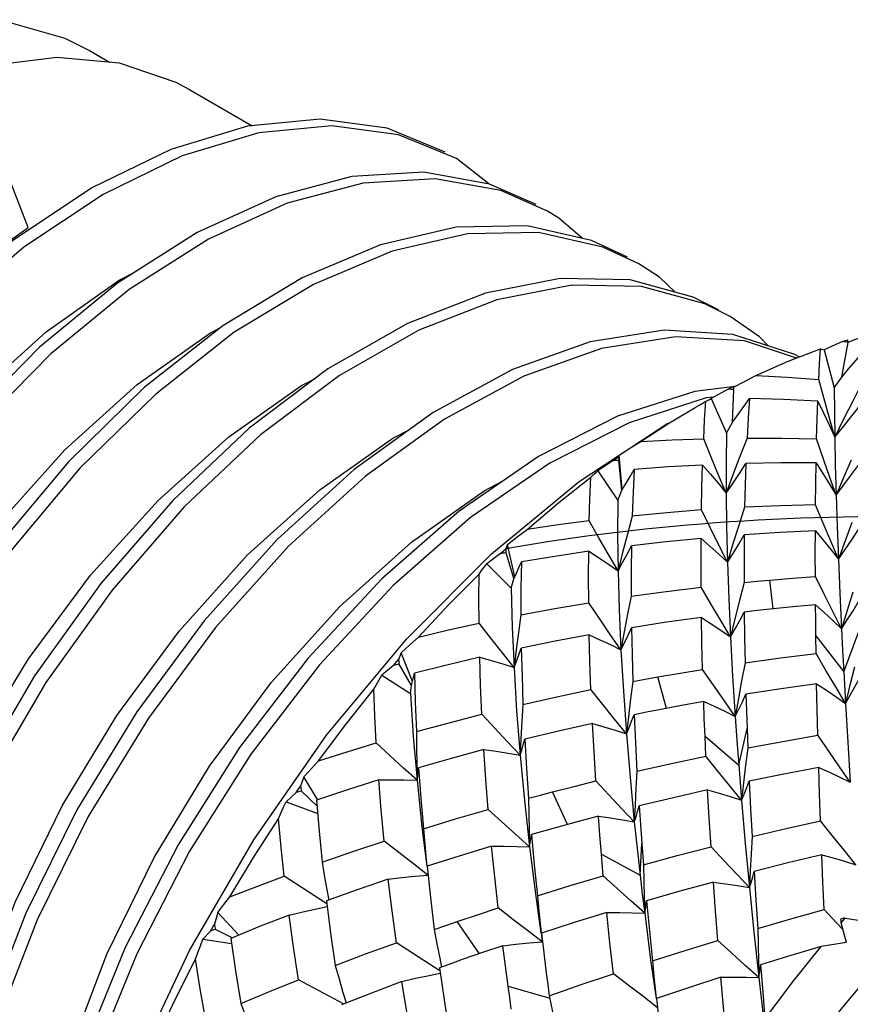
# Model space of a CAD drawing. Units: inches. Extents: x 0.7 to 21.3, y 0.5 to 16.
# Drawn here: x 16.7 to 16.8, y 15 to 15.1 of the extents above; entities that cross this region are included whole.
import ezdxf

# ---------------------------------------------------------------- set-up
doc = ezdxf.new("R2010")
doc.units = ezdxf.units.IN
doc.header["$LTSCALE"] = 1.21
doc.header["$MEASUREMENT"] = 0
doc.layers.get('0').update_dxf_attribs({"linetype": 'CONTINUOUS'})
doc.layers.add('AXIS', color=7, linetype='CONTINUOUS')
doc.layers.add('DATUM_CURVES', color=7, linetype='CONTINUOUS')

msp = doc.modelspace()

# ---------------------------------------------------------------- linework, layer by layer
at = {"color": 7, "linetype": 'CONTINUOUS'}
for p, q in [((16.68722, 15.08801), (16.68263, 15.09986)), ((16.75754, 15.09468), (16.7526, 15.09855)), ((16.71301, 15.08726), (16.70089, 15.07955)), ((16.70114, 15.07998), (16.70342, 15.08116)), ((16.71506, 15.07194), (16.71652, 15.0727)), ((16.80324, 15.06761), (16.80815, 15.0695)), ((16.81152, 15.07062), (16.80872, 15.06935)), ((16.8114, 15.06521), (16.81238, 15.07049)), ((16.81152, 15.07062), (16.81235, 15.07088)), ((16.80872, 15.06935), (16.81026, 15.06353)), ((16.79831, 15.06543), (16.80324, 15.06761)), ((16.72898, 15.0639), (16.73107, 15.06499)), ((16.81026, 15.06353), (16.8114, 15.06518)), ((16.79409, 15.06334), (16.79494, 15.06378)), ((16.80871, 15.06187), (16.8079, 15.06484)), ((16.79194, 15.06215), (16.79071, 15.062)), ((16.79409, 15.06334), (16.7915, 15.0619)), ((16.79472, 15.05832), (16.79496, 15.0633)), ((16.78488, 15.05807), (16.78904, 15.06057)), ((16.7915, 15.0619), (16.79381, 15.05665)), ((16.80952, 15.05893), (16.80871, 15.06187)), ((16.77135, 15.04926), (16.78487, 15.05816)), ((16.78072, 15.05537), (16.78488, 15.05807)), ((16.79381, 15.05665), (16.79471, 15.05829)), ((16.81033, 15.05603), (16.80952, 15.05893)), ((16.7429, 15.05587), (16.74547, 15.05721)), ((16.79695, 15.05589), (16.79587, 15.05309)), ((16.80869, 15.0525), (16.80758, 15.05577)), ((16.77652, 15.05244), (16.77736, 15.05304)), ((16.77745, 15.05326), (16.77736, 15.05304)), ((16.77792, 15.04801), (16.77745, 15.05326)), ((16.77652, 15.05244), (16.77416, 15.0509)), ((16.77787, 15.04795), (16.77738, 15.05247)), ((16.77416, 15.0509), (16.77722, 15.04636)), ((16.75682, 15.04783), (16.75965, 15.0493)), ((16.75793, 15.03819), (16.77135, 15.04926)), ((16.77722, 15.04636), (16.77787, 15.04792)), ((16.77943, 15.04398), (16.77869, 15.0412)), ((16.79659, 15.04532), (16.79569, 15.04252)), ((16.7604, 15.03962), (16.76013, 15.03899)), ((16.76152, 15.0347), (16.7604, 15.03962)), ((16.8109, 15.03739), (16.80973, 15.04013)), ((16.74497, 15.02518), (16.75793, 15.03819)), ((16.75932, 15.03824), (16.75723, 15.03668)), ((16.75932, 15.03824), (16.76013, 15.03899)), ((16.76137, 15.03442), (16.76017, 15.03835)), ((16.75723, 15.03668), (16.76098, 15.03296)), ((16.76098, 15.03296), (16.76138, 15.03439)), ((16.7965, 15.03384), (16.79578, 15.03107)), ((16.80096, 15.02981), (16.80041, 15.0342)), ((16.77928, 15.03174), (16.77873, 15.02901)), ((16.76244, 15.0289), (16.76207, 15.02622)), ((16.77873, 15.02901), (16.77821, 15.02628)), ((16.76207, 15.02622), (16.76172, 15.02354)), ((16.77821, 15.02628), (16.77771, 15.02355)), ((16.81172, 15.02018), (16.81402, 15.02634)), ((16.73279, 15.01052), (16.74497, 15.02518)), ((16.8075, 15.02298), (16.80746, 15.02571)), ((16.80746, 15.02571), (16.81172, 15.02018)), ((16.74418, 15.02309), (16.74378, 15.02206)), ((16.7459, 15.01873), (16.74418, 15.02309)), ((16.76172, 15.02354), (16.76139, 15.02087)), ((16.74302, 15.02118), (16.74378, 15.02206)), ((16.79666, 15.02156), (16.79613, 15.01883)), ((16.74302, 15.02118), (16.74123, 15.01966)), ((16.74573, 15.01813), (16.74385, 15.02135)), ((16.81172, 15.02018), (16.81199, 15.01538)), ((16.74123, 15.01966), (16.7456, 15.01686)), ((16.74574, 15.01812), (16.7459, 15.01873)), ((16.77952, 15.01872), (16.77917, 15.01605)), ((16.78464, 15.01462), (16.78335, 15.01942)), ((16.79613, 15.01883), (16.79563, 15.0161)), ((16.7456, 15.01686), (16.74574, 15.01811)), ((16.7456, 15.01686), (16.74602, 15.01033)), ((16.77917, 15.01605), (16.77885, 15.01339)), ((16.79563, 15.0161), (16.79514, 15.01338)), ((16.77885, 15.01339), (16.77855, 15.01073)), ((16.79568, 15.00595), (16.79696, 15.01156)), ((16.79696, 15.01156), (16.79707, 15.00859)), ((16.74602, 15.01033), (16.74659, 15.00363)), ((16.76244, 15.01004), (16.76232, 15.00747)), ((16.79068, 15.00731), (16.79055, 15.01037)), ((16.79055, 15.01037), (16.79568, 15.00595)), ((16.79707, 15.00859), (16.79673, 15.00592)), ((16.76232, 15.00747), (16.76298, 15.00055)), ((16.74654, 15.0061), (16.74659, 15.00363)), ((16.79673, 15.00592), (16.79641, 15.00325)), ((16.72929, 15.00418), (16.72881, 15.00276)), ((16.73142, 15.00072), (16.72929, 15.00418)), ((16.72813, 15.00178), (16.72881, 15.00276)), ((16.73134, 14.99966), (16.72891, 15.002)), ((16.76953, 14.99688), (16.76728, 15.00186)), ((16.79641, 15.00325), (16.79611, 15.00059)), ((16.72813, 15.00178), (16.72664, 15.00037)), ((16.72664, 15.00037), (16.73143, 14.99858)), ((16.76298, 15.00055), (16.76376, 14.99347)), ((16.77986, 14.99986), (16.77975, 14.99729)), ((16.76368, 14.99593), (16.76376, 14.99347)), ((16.78063, 14.98916), (16.7809, 14.994)), ((16.7809, 14.994), (16.78115, 14.99075)), ((16.74799, 14.99151), (16.7481, 14.99051)), ((16.77502, 14.98903), (16.77473, 14.99235)), ((16.77473, 14.99235), (16.78063, 14.98916)), ((16.79743, 14.98984), (16.79732, 14.98726)), ((16.73283, 14.98476), (16.72631, 14.98901)), ((16.78063, 14.98916), (16.78097, 14.98626)), ((16.79732, 14.98726), (16.79801, 14.98044)), ((16.78097, 14.98626), (16.78133, 14.98333)), ((16.78125, 14.98579), (16.78133, 14.98333)), ((16.8106, 14.98186), (16.8087, 14.98389)), ((16.71617, 14.98347), (16.71566, 14.98167)), ((16.71938, 14.97999), (16.71617, 14.98347)), ((16.8113, 14.98189), (16.81192, 14.9826)), ((16.81192, 14.9826), (16.81492, 14.98213)), ((16.71508, 14.98062), (16.71566, 14.98167)), ((16.71838, 14.97958), (16.71582, 14.98087)), ((16.75611, 14.97716), (16.75271, 14.98207)), ((16.76542, 14.98132), (16.76568, 14.97898)), ((16.8116, 14.98078), (16.8106, 14.98186)), ((16.81214, 14.97885), (16.8113, 14.98189)), ((16.71508, 14.98062), (16.71391, 14.97939)), ((16.71391, 14.97939), (16.71828, 14.97872)), ((16.79801, 14.98044), (16.79875, 14.97351)), ((16.75008, 14.97454), (16.74343, 14.97884)), ((16.79869, 14.976), (16.79875, 14.97351)), ((16.73538, 14.9695), (16.7285, 14.97319)), ((16.76048, 14.97221), (16.76685, 14.97036)), ((16.78298, 14.97131), (16.78309, 14.97034))]:
    msp.add_line(p, q, dxfattribs=at)
for points in [[(16.75086, 15.09955), (16.74203, 15.10319), (16.73182, 15.10456), (16.72072, 15.10348), (16.70901, 15.09996), (16.69695, 15.09409)], [(16.7526, 15.09855), (16.74377, 15.10219), (16.73356, 15.10355), (16.72246, 15.10247), (16.71075, 15.09896), (16.69869, 15.09309), (16.68658, 15.085), (16.67472, 15.07487), (16.66337, 15.06294), (16.65282, 15.04947), (16.64331, 15.03477), (16.63508, 15.01918), (16.62832, 15.00306), (16.6232, 14.98678), (16.61985, 14.97072), (16.61835, 14.95523), (16.61874, 14.94068), (16.62103, 14.9274), (16.62517, 14.9157), (16.63106, 14.90583), (16.63859, 14.89803)], [(16.76652, 15.09051), (16.75938, 15.09366), (16.74935, 15.09545), (16.73839, 15.0948), (16.72677, 15.09172), (16.71475, 15.08625), (16.70263, 15.07855), (16.6907, 15.06876), (16.67924, 15.05713), (16.66853, 15.0439), (16.65882, 15.0294), (16.65035, 15.01395), (16.64332, 14.99789), (16.6379, 14.98162), (16.63423, 14.96548), (16.6324, 14.94987), (16.63246, 14.93513), (16.63441, 14.9216), (16.63822, 14.9096), (16.64382, 14.89939), (16.65107, 14.89122)], [(16.76478, 15.09152), (16.75764, 15.09466), (16.74761, 15.09646), (16.73665, 15.09581), (16.72503, 15.09272), (16.71301, 15.08726)], [(16.69695, 15.09409), (16.68484, 15.086), (16.67298, 15.07588), (16.66163, 15.06394), (16.65108, 15.05047), (16.64157, 15.03577), (16.63334, 15.02019), (16.62658, 15.00407), (16.62146, 14.98779), (16.61811, 14.97172), (16.61661, 14.95624), (16.617, 14.94169), (16.61929, 14.92841), (16.62343, 14.9167), (16.62932, 14.90684), (16.63685, 14.89904), (16.64224, 14.89533)], [(16.77177, 15.08638), (16.76824, 15.08945), (16.76652, 15.09051)], [(16.61703, 14.9606), (16.6175, 14.97232), (16.61985, 14.98705), (16.62388, 15.00198), (16.62954, 15.01702), (16.63671, 15.03177), (16.64511, 15.04569), (16.65459, 15.05856), (16.66503, 15.07018), (16.67605, 15.08011), (16.68722, 15.08801)], [(16.7787, 15.08348), (16.77321, 15.08606), (16.76338, 15.08828), (16.75256, 15.08807), (16.74103, 15.0854), (16.72906, 15.08035), (16.71694, 15.07303)], [(16.78044, 15.08248), (16.77495, 15.08505), (16.76512, 15.08728), (16.7543, 15.08706), (16.74277, 15.0844), (16.7308, 15.07935), (16.71868, 15.07203), (16.7067, 15.06259), (16.69514, 15.05127), (16.68427, 15.0383), (16.67437, 15.024), (16.66566, 15.00869), (16.65837, 14.99272), (16.65265, 14.97645), (16.64866, 14.96027), (16.6465, 14.94454), (16.64623, 14.92962), (16.64785, 14.91585), (16.65134, 14.90356), (16.65663, 14.89302), (16.66359, 14.88447)], [(16.78599, 15.07814), (16.78358, 15.08043), (16.78044, 15.08248)], [(16.79262, 15.07544), (16.78875, 15.07738), (16.77911, 15.08003), (16.76845, 15.08025), (16.75703, 15.07801), (16.74512, 15.07338), (16.733, 15.06645)], [(16.70089, 15.07955), (16.68896, 15.06977), (16.6775, 15.05813), (16.66679, 15.04491), (16.65708, 15.0304), (16.64861, 15.01495), (16.64158, 14.9989), (16.63616, 14.98262), (16.63249, 14.96649), (16.63066, 14.95087), (16.63072, 14.93613), (16.63267, 14.92261), (16.63648, 14.9106), (16.64208, 14.9004), (16.64933, 14.89222), (16.65616, 14.8873)], [(16.63099, 14.95374), (16.6314, 14.96412), (16.63372, 14.97879), (16.63778, 14.99389), (16.64354, 15.00918), (16.65081, 15.02407), (16.65928, 15.03803), (16.66873, 15.05079), (16.67904, 15.06224), (16.68998, 15.07209), (16.70114, 15.07998)], [(16.79436, 15.07444), (16.79049, 15.07637), (16.78085, 15.07903), (16.77019, 15.07924), (16.75877, 15.07701), (16.74686, 15.07237), (16.73474, 15.06544), (16.72271, 15.05637), (16.71105, 15.04536), (16.70005, 15.03266), (16.68996, 15.01857), (16.68102, 15.00341), (16.67346, 14.98753), (16.66746, 14.97129), (16.66316, 14.95507), (16.66067, 14.93923), (16.66006, 14.92414), (16.66134, 14.91015), (16.66451, 14.89757), (16.66949, 14.8867), (16.67617, 14.87778)], [(16.80023, 15.06993), (16.79888, 15.07134), (16.79436, 15.07444)], [(16.71694, 15.07303), (16.70496, 15.0636), (16.6934, 15.05227), (16.68253, 15.03931), (16.67263, 15.02501), (16.66392, 15.00969), (16.65663, 14.99372), (16.65091, 14.97746), (16.64692, 14.96127), (16.64476, 14.94554), (16.64449, 14.93062), (16.64611, 14.91686), (16.6496, 14.90456), (16.65489, 14.89402), (16.66185, 14.88547), (16.67008, 14.87926)], [(16.64497, 14.94702), (16.64536, 14.95644), (16.64773, 14.97118), (16.6518, 14.98617), (16.65746, 15.00115), (16.66456, 15.01573), (16.67293, 15.02959), (16.68241, 15.04247), (16.69286, 15.0541), (16.70388, 15.06404), (16.71506, 15.07194)], [(16.80451, 15.0681), (16.79655, 15.0707), (16.78605, 15.07135), (16.77475, 15.06954), (16.7629, 15.06533), (16.7508, 15.05879), (16.73873, 15.05008), (16.72699, 15.03939), (16.71585, 15.02698), (16.70558, 15.01311), (16.69642, 14.99812), (16.68861, 14.98234), (16.68232, 14.96613), (16.67771, 14.94988), (16.67489, 14.93394), (16.67395, 14.91869), (16.6749, 14.90448), (16.67774, 14.89164), (16.6824, 14.88045)], [(16.80493, 15.06826), (16.80425, 15.06862), (16.79481, 15.0717), (16.78431, 15.07235), (16.77301, 15.07055), (16.76116, 15.06633), (16.74906, 15.05979)], [(16.81237, 15.07051), (16.81379, 15.07108), (16.81562, 15.0718)], [(16.8079, 15.06484), (16.80802, 15.06721), (16.80815, 15.0695)], [(16.80815, 15.0695), (16.80834, 15.06945), (16.80853, 15.0694), (16.80872, 15.06935)], [(16.8114, 15.06519), (16.81251, 15.06648), (16.81362, 15.06779), (16.81472, 15.06912)], [(16.733, 15.06645), (16.72097, 15.05737), (16.70931, 15.04636), (16.69831, 15.03367), (16.68822, 15.01958), (16.67928, 15.00442), (16.67172, 14.98854), (16.66572, 14.9723), (16.66142, 14.95607), (16.65893, 14.94023)], [(16.79498, 15.0637), (16.79656, 15.06453), (16.79831, 15.06543)], [(16.79831, 15.06543), (16.8031, 15.06518), (16.8079, 15.06484)], [(16.65893, 14.94025), (16.65928, 14.94842), (16.66163, 14.96303), (16.66572, 14.97813), (16.6715, 14.99339), (16.67879, 15.00825), (16.68727, 15.02217), (16.69675, 15.03494), (16.70706, 15.04635), (16.71788, 15.05606), (16.72898, 15.0639)], [(16.79509, 15.06376), (16.78897, 15.06301), (16.7772, 15.05921), (16.76512, 15.05307)], [(16.81026, 15.06353), (16.81028, 15.05991), (16.81033, 15.05603)], [(16.81448, 15.06426), (16.81308, 15.06153), (16.8117, 15.05878), (16.81033, 15.05603)], [(16.79071, 15.062), (16.77894, 15.05821), (16.76686, 15.05207), (16.75477, 15.04373), (16.74295, 15.03338), (16.73168, 15.02124), (16.72124, 15.00761), (16.71187, 14.99279), (16.7038, 14.97713), (16.69723, 14.96097), (16.69231, 14.9447), (16.68917, 14.92868), (16.68789, 14.91328), (16.68851, 14.89887), (16.6886, 14.89843)], [(16.78904, 15.06057), (16.78985, 15.06103), (16.79065, 15.06149)], [(16.79034, 15.05578), (16.79048, 15.05866), (16.79065, 15.06149)], [(16.79065, 15.06149), (16.79094, 15.06163), (16.79122, 15.06177), (16.7915, 15.0619)], [(16.79471, 15.0583), (16.79558, 15.0595), (16.79645, 15.0607), (16.79731, 15.06193)], [(16.79731, 15.06193), (16.79712, 15.05896), (16.79695, 15.05589)], [(16.80776, 15.06152), (16.80253, 15.06177), (16.79731, 15.06193)], [(16.80758, 15.05577), (16.80766, 15.0587), (16.80776, 15.06152)], [(16.80776, 15.06152), (16.80864, 15.05972), (16.8095, 15.05789), (16.81033, 15.05603)], [(16.81033, 15.05603), (16.81167, 15.05767), (16.81301, 15.05935), (16.81435, 15.06107)], [(16.74906, 15.05979), (16.73699, 15.05108), (16.72525, 15.0404), (16.71411, 15.02798), (16.70384, 15.01411), (16.69468, 14.99912), (16.68687, 14.98334), (16.68058, 14.96714), (16.67597, 14.95088), (16.67315, 14.93495), (16.67221, 14.9197), (16.67316, 14.90549), (16.676, 14.89264), (16.68066, 14.88145), (16.68705, 14.87217)], [(16.79381, 15.05665), (16.79375, 15.05218), (16.79375, 15.04747)], [(16.81033, 15.05603), (16.81042, 15.05173), (16.81055, 15.04718)], [(16.67265, 14.92678), (16.67317, 14.94012), (16.67551, 14.95483), (16.67957, 14.96987), (16.68528, 14.98502), (16.69244, 14.99973), (16.70079, 15.01355), (16.71027, 15.02642), (16.72071, 15.03804), (16.73173, 15.04797), (16.7429, 15.05587)], [(16.77745, 15.05326), (16.77909, 15.05432), (16.78072, 15.05537)], [(16.78072, 15.05537), (16.78552, 15.05561), (16.79034, 15.05578)], [(16.79375, 15.04748), (16.79261, 15.0502), (16.79147, 15.05297), (16.79034, 15.05578)], [(16.79695, 15.05589), (16.80226, 15.05587), (16.80758, 15.05577)], [(16.76512, 15.05307), (16.75303, 15.04473), (16.74121, 15.03438), (16.72994, 15.02225), (16.7195, 15.00862), (16.71013, 14.9938), (16.70206, 14.97813), (16.69549, 14.96197), (16.69057, 14.9457), (16.68743, 14.92968), (16.68615, 14.91429), (16.68677, 14.89987)], [(16.79587, 15.05309), (16.7948, 15.05028), (16.79375, 15.04748)], [(16.79018, 15.05176), (16.78494, 15.05148), (16.77973, 15.0511)], [(16.79, 15.04491), (16.79007, 15.04838), (16.79018, 15.05176)], [(16.79018, 15.05176), (16.79139, 15.05036), (16.79258, 15.04893), (16.79375, 15.04748)], [(16.79375, 15.04748), (16.79477, 15.04894), (16.79578, 15.05045), (16.79679, 15.052)], [(16.79679, 15.052), (16.79668, 15.04871), (16.79659, 15.04532)], [(16.8075, 15.05209), (16.80213, 15.05209), (16.79679, 15.052)], [(16.80741, 15.04571), (16.80744, 15.04895), (16.8075, 15.05209)], [(16.8075, 15.05209), (16.80853, 15.05048), (16.80955, 15.04884), (16.81055, 15.04718)], [(16.81055, 15.04718), (16.80955, 15.05), (16.80869, 15.0525)], [(16.81285, 15.05252), (16.81174, 15.04997), (16.81055, 15.04718)], [(16.81055, 15.04718), (16.81173, 15.04873), (16.81292, 15.05033), (16.81411, 15.05197)], [(16.77311, 15.04991), (16.77346, 15.05025), (16.77381, 15.05058), (16.77416, 15.0509)], [(16.77787, 15.04793), (16.7785, 15.04898), (16.77911, 15.05003), (16.77973, 15.0511)], [(16.77973, 15.0511), (16.77956, 15.04758), (16.77943, 15.04398)], [(16.76338, 15.04192), (16.76823, 15.04605), (16.77311, 15.04991)], [(16.77288, 15.04324), (16.77297, 15.0466), (16.77311, 15.04991)], [(16.68659, 14.91955), (16.6871, 14.93221), (16.68946, 14.94694), (16.69351, 14.96191), (16.69923, 14.97707), (16.70646, 14.99187), (16.71489, 15.00578), (16.72438, 15.01861), (16.73479, 15.03016), (16.74573, 15.04), (16.75682, 15.04783)], [(16.79375, 15.04747), (16.79382, 15.04231), (16.79395, 15.03692)], [(16.81055, 15.04718), (16.81071, 15.0424), (16.8109, 15.03739)], [(16.77722, 15.04636), (16.7772, 15.04111), (16.77727, 15.03563)], [(16.80741, 15.04571), (16.80199, 15.04556), (16.79659, 15.04532)], [(16.80973, 15.04013), (16.80857, 15.0429), (16.80741, 15.04571)], [(16.79, 15.04491), (16.7847, 15.04448), (16.77943, 15.04398)], [(16.79395, 15.03692), (16.79264, 15.03954), (16.79132, 15.04221), (16.79, 15.04491)], [(16.77288, 15.04324), (16.76811, 15.04261), (16.76338, 15.04192)], [(16.77727, 15.03563), (16.77581, 15.03813), (16.77434, 15.04067), (16.77288, 15.04324)], [(16.79569, 15.04252), (16.79481, 15.03972), (16.79395, 15.03692)], [(16.81296, 15.043), (16.81192, 15.04019), (16.8109, 15.03739)], [(16.7604, 15.03962), (16.76189, 15.04078), (16.76338, 15.04192)], [(16.77869, 15.0412), (16.77797, 15.03841), (16.77727, 15.03563)], [(16.79395, 15.03692), (16.79482, 15.03827), (16.79568, 15.03967), (16.79653, 15.0411)], [(16.79653, 15.0411), (16.7965, 15.03751), (16.7965, 15.03384)], [(16.80738, 15.0417), (16.80194, 15.04144), (16.79653, 15.0411)], [(16.80738, 15.03475), (16.80737, 15.03827), (16.80738, 15.0417)], [(16.80738, 15.0417), (16.80857, 15.04029), (16.80974, 15.03885), (16.8109, 15.03739)], [(16.8109, 15.03739), (16.81193, 15.03885), (16.81296, 15.04036), (16.81399, 15.0419)], [(16.77727, 15.03563), (16.77796, 15.03687), (16.77865, 15.03814), (16.77933, 15.03945)], [(16.77933, 15.03945), (16.77928, 15.03563), (16.77928, 15.03174)], [(16.78995, 15.04057), (16.78462, 15.04005), (16.77933, 15.03945)], [(16.78995, 15.03314), (16.78993, 15.03691), (16.78995, 15.04057)], [(16.78995, 15.04057), (16.7913, 15.03938), (16.79264, 15.03816), (16.79395, 15.03692)], [(16.7728, 15.03859), (16.76764, 15.03782), (16.76251, 15.03698)], [(16.7728, 15.03074), (16.77278, 15.03471), (16.7728, 15.03859)], [(16.7728, 15.03859), (16.7743, 15.03764), (16.7758, 15.03665), (16.77727, 15.03563)], [(16.75605, 15.03511), (16.75644, 15.03564), (16.75683, 15.03616), (16.75723, 15.03668)], [(16.76138, 15.0344), (16.76177, 15.03525), (16.76214, 15.03611), (16.76251, 15.03698)], [(16.76251, 15.03698), (16.76245, 15.03298), (16.76244, 15.0289)], [(16.79395, 15.03692), (16.79415, 15.03133), (16.79442, 15.02552)], [(16.8109, 15.03739), (16.81112, 15.03218), (16.81138, 15.02676)], [(16.74682, 15.02551), (16.75139, 15.03042), (16.75605, 15.03511)], [(16.75605, 15.0276), (16.75603, 15.03139), (16.75605, 15.03511)], [(16.77727, 15.03563), (16.77744, 15.02969), (16.77771, 15.02355)], [(16.7965, 15.03384), (16.79845, 15.03403), (16.80041, 15.0342)], [(16.80041, 15.0342), (16.8039, 15.03449), (16.80738, 15.03475)], [(16.81138, 15.02676), (16.81005, 15.02939), (16.80871, 15.03205), (16.80738, 15.03475)], [(16.76098, 15.03296), (16.76113, 15.02701), (16.76139, 15.02087)], [(16.77928, 15.03174), (16.7846, 15.03248), (16.78995, 15.03314)], [(16.79442, 15.02552), (16.79293, 15.02803), (16.79144, 15.03057), (16.78995, 15.03314)], [(16.81309, 15.03236), (16.81222, 15.02956), (16.81138, 15.02676)], [(16.76244, 15.0289), (16.7676, 15.02986), (16.7728, 15.03074)], [(16.77771, 15.02355), (16.77608, 15.02591), (16.77444, 15.02832), (16.7728, 15.03074)], [(16.79578, 15.03107), (16.79509, 15.02829), (16.79442, 15.02552)], [(16.80741, 15.03042), (16.80396, 15.0301), (16.80046, 15.02975)], [(16.80746, 15.02571), (16.80743, 15.02808), (16.80741, 15.03042)], [(16.80741, 15.03042), (16.80875, 15.02923), (16.81007, 15.02801), (16.81138, 15.02676)], [(16.81138, 15.02676), (16.81225, 15.02811), (16.81313, 15.02951), (16.81399, 15.03094)], [(16.79442, 15.02552), (16.79513, 15.02675), (16.79584, 15.02802), (16.79653, 15.02932)], [(16.80046, 15.02975), (16.79849, 15.02954), (16.79653, 15.02932)], [(16.79653, 15.02932), (16.79658, 15.02548), (16.79666, 15.02156)], [(16.74682, 15.02551), (16.75141, 15.02658), (16.75605, 15.0276)], [(16.76139, 15.02087), (16.75962, 15.02308), (16.75784, 15.02533), (16.75605, 15.0276)], [(16.79, 15.02851), (16.78465, 15.02776), (16.77932, 15.02693)], [(16.79018, 15.02057), (16.79008, 15.0246), (16.79, 15.02851)], [(16.79, 15.02851), (16.79149, 15.02754), (16.79296, 15.02654), (16.79442, 15.02552)], [(16.77771, 15.02355), (16.77826, 15.02464), (16.7788, 15.02577), (16.77932, 15.02693)], [(16.77932, 15.02693), (16.7794, 15.02286), (16.77952, 15.01872)], [(16.81138, 15.02676), (16.81154, 15.0235), (16.81172, 15.02018)], [(16.74418, 15.02309), (16.7455, 15.0243), (16.74682, 15.02551)], [(16.77287, 15.02583), (16.76767, 15.02485), (16.7625, 15.02381)], [(16.77313, 15.01747), (16.77298, 15.0217), (16.77287, 15.02583)], [(16.77287, 15.02583), (16.7745, 15.0251), (16.77611, 15.02434), (16.77771, 15.02355)], [(16.79442, 15.02552), (16.79475, 15.01954), (16.79514, 15.01338)], [(16.76139, 15.02087), (16.76177, 15.02182), (16.76215, 15.0228), (16.7625, 15.02381)], [(16.7625, 15.02381), (16.76261, 15.01956), (16.76276, 15.01522)], [(16.77771, 15.02355), (16.77808, 15.01723), (16.77855, 15.01073)], [(16.79666, 15.02156), (16.80208, 15.02231), (16.8075, 15.02298)], [(16.81199, 15.01538), (16.8105, 15.01788), (16.809, 15.02042), (16.8075, 15.02298)], [(16.75615, 15.02241), (16.75115, 15.02123), (16.74619, 15.01998)], [(16.75649, 15.01371), (16.75629, 15.0181), (16.75615, 15.02241)], [(16.75615, 15.02241), (16.75791, 15.02193), (16.75966, 15.02141), (16.76139, 15.02087)], [(16.7459, 15.01873), (16.74605, 15.01935), (16.74619, 15.01998)], [(16.74619, 15.01998), (16.74632, 15.01557), (16.74651, 15.01109)], [(16.76139, 15.02087), (16.76179, 15.01426), (16.76232, 15.00747)], [(16.78335, 15.01942), (16.78676, 15.02001), (16.79018, 15.02057)], [(16.79514, 15.01338), (16.7935, 15.01574), (16.79184, 15.01814), (16.79018, 15.02057)], [(16.81334, 15.02093), (16.81265, 15.01815), (16.81199, 15.01538)], [(16.73999, 15.01755), (16.7404, 15.01826), (16.74081, 15.01897), (16.74123, 15.01966)], [(16.77952, 15.01872), (16.78143, 15.01907), (16.78335, 15.01942)], [(16.80758, 15.01836), (16.80218, 15.01759), (16.79679, 15.01676)], [(16.80776, 15.01051), (16.80767, 15.01446), (16.80758, 15.01836)], [(16.80758, 15.01836), (16.80907, 15.01739), (16.81054, 15.0164), (16.81199, 15.01538)], [(16.81199, 15.01538), (16.8127, 15.01661), (16.81341, 15.01788), (16.81411, 15.01919)], [(16.73155, 15.00661), (16.7357, 15.01217), (16.73999, 15.01755)], [(16.74037, 15.00934), (16.74015, 15.01348), (16.73999, 15.01755)], [(16.76276, 15.01522), (16.76793, 15.01637), (16.77313, 15.01747)], [(16.77855, 15.01073), (16.77675, 15.01295), (16.77495, 15.0152), (16.77313, 15.01747)], [(16.79034, 15.01567), (16.78694, 15.01505), (16.78354, 15.01441)], [(16.79055, 15.01037), (16.79043, 15.01304), (16.79034, 15.01567)], [(16.79034, 15.01567), (16.79195, 15.01493), (16.79355, 15.01417), (16.79514, 15.01338)], [(16.79514, 15.01338), (16.7957, 15.01447), (16.79625, 15.0156), (16.79679, 15.01676)], [(16.79679, 15.01676), (16.79687, 15.01417), (16.79696, 15.01156)], [(16.81199, 15.01538), (16.81234, 15.00944), (16.81271, 15.00334)], [(16.76276, 15.01522), (16.76259, 15.01263), (16.76244, 15.01004)], [(16.78012, 14.79478), (16.77347, 14.80495), (16.76862, 14.81712), (16.76567, 14.83103), (16.76468, 14.8464), (16.76567, 14.86291), (16.76862, 14.88023), (16.77347, 14.898), (16.78012, 14.91585), (16.78843, 14.93343), (16.79824, 14.95036), (16.80934, 14.96632), (16.82152, 14.98098), (16.83449, 14.99399), (16.84791, 15.00506), (16.86142, 15.01396)], [(16.78354, 15.01441), (16.78163, 15.01403), (16.77971, 15.01365)], [(16.74651, 15.01109), (16.75147, 15.01243), (16.75649, 15.01371)], [(16.76232, 15.00747), (16.76039, 15.00952), (16.75844, 15.01161), (16.75649, 15.01371)], [(16.77855, 15.01073), (16.77895, 15.01167), (16.77934, 15.01265), (16.77971, 15.01365)], [(16.77971, 15.01365), (16.77991, 15.00937), (16.78015, 15.00502)], [(16.79514, 15.01338), (16.7954, 15.00969), (16.79568, 15.00595)], [(16.74651, 15.01109), (16.74651, 15.0086), (16.74654, 15.0061)], [(16.77336, 15.01231), (16.76817, 15.01113), (16.76302, 15.0099)], [(16.77388, 15.00353), (16.7736, 15.00798), (16.77336, 15.01231)], [(16.77336, 15.01231), (16.7751, 15.01181), (16.77683, 15.01129), (16.77855, 15.01073)], [(16.69207, 14.92443), (16.69692, 14.9422), (16.70357, 14.96005), (16.71188, 14.97763), (16.72168, 14.99456), (16.73279, 15.01052)], [(16.73155, 15.00661), (16.73593, 15.008), (16.74037, 15.00934)], [(16.74659, 15.00363), (16.74453, 15.00551), (16.74246, 15.00741), (16.74037, 15.00934)], [(16.76232, 15.00747), (16.76257, 15.00825), (16.7628, 15.00906), (16.76302, 15.0099)], [(16.76302, 15.0099), (16.76328, 15.00542), (16.7636, 15.00089)], [(16.77855, 15.01073), (16.7791, 15.00409), (16.77975, 14.99729)], [(16.79707, 15.00859), (16.80241, 15.00958), (16.80776, 15.01051)], [(16.81271, 15.00334), (16.81107, 15.0057), (16.80942, 15.00809), (16.80776, 15.01051)], [(16.75679, 15.00831), (16.75178, 15.00695), (16.74683, 15.00554)], [(16.75747, 14.99919), (16.7571, 15.00378), (16.75679, 15.00831)], [(16.75679, 15.00831), (16.75865, 15.00806), (16.76049, 15.00778), (16.76232, 15.00747)], [(16.72929, 15.00418), (16.73041, 15.0054), (16.73155, 15.00661)], [(16.78015, 15.00502), (16.78541, 15.0062), (16.79068, 15.00731)], [(16.79611, 15.00059), (16.79431, 15.0028), (16.7925, 15.00505), (16.79068, 15.00731)], [(16.74659, 15.00363), (16.74669, 15.00424), (16.74677, 15.00488), (16.74683, 15.00554)], [(16.74683, 15.00554), (16.74716, 15.00092), (16.74755, 14.99624)], [(16.78015, 15.00502), (16.78, 15.00243), (16.77986, 14.99986)], [(16.79568, 15.00595), (16.79589, 15.00329), (16.79611, 15.00059)], [(16.8079, 15.00561), (16.80259, 15.00459), (16.79729, 15.00352)], [(16.80817, 14.99744), (16.80803, 15.00155), (16.8079, 15.00561)], [(16.8079, 15.00561), (16.80952, 15.00488), (16.81112, 15.00412), (16.81271, 15.00334)], [(16.74075, 15.00371), (16.73597, 15.00219), (16.73126, 15.00062)], [(16.74157, 14.99433), (16.74113, 14.99905), (16.74075, 15.00371)], [(16.74075, 15.00371), (16.7427, 15.00371), (16.74465, 15.00368), (16.74659, 15.00363)], [(16.74659, 15.00363), (16.74734, 14.99647), (16.74808, 14.99051)], [(16.76728, 15.00186), (16.77058, 15.00271), (16.77388, 15.00353)], [(16.77975, 14.99729), (16.77781, 14.99934), (16.77585, 15.00142), (16.77388, 15.00353)], [(16.79611, 15.00059), (16.79652, 15.00153), (16.79691, 15.00251), (16.79729, 15.00352)], [(16.79729, 15.00352), (16.7975, 14.9993), (16.79773, 14.99503)], [(16.7636, 15.00089), (16.76544, 15.00138), (16.76728, 15.00186)], [(16.79094, 15.00216), (16.78575, 15.00097), (16.78048, 14.99971)], [(16.79146, 14.99348), (16.79119, 14.99784), (16.79094, 15.00216)], [(16.79094, 15.00216), (16.79268, 15.00166), (16.7944, 15.00114), (16.79611, 15.00059)], [(16.72542, 14.99776), (16.72582, 14.99863), (16.72623, 14.99951), (16.72664, 15.00037)], [(16.73126, 15.00062), (16.73165, 14.99588), (16.73211, 14.99111)], [(16.7636, 15.00089), (16.76363, 14.99841), (16.76368, 14.99593)], [(16.79611, 15.00059), (16.79669, 14.99399), (16.79732, 14.98726)], [(16.74755, 14.99624), (16.75248, 14.99774), (16.75747, 14.99919)], [(16.76376, 14.99347), (16.76168, 14.99535), (16.75958, 14.99726), (16.75747, 14.99919)], [(16.77975, 14.99729), (16.78002, 14.99807), (16.78026, 14.99888), (16.78048, 14.99971)], [(16.78048, 14.99971), (16.78068, 14.99687), (16.7809, 14.994)], [(16.71802, 14.98582), (16.72164, 14.99185), (16.72542, 14.99776)], [(16.72631, 14.98901), (16.72584, 14.99339), (16.72542, 14.99776)], [(16.77426, 14.99814), (16.77101, 14.99728), (16.76773, 14.99639)], [(16.77473, 14.99235), (16.77448, 14.99527), (16.77426, 14.99814)], [(16.77426, 14.99814), (16.7761, 14.99788), (16.77793, 14.9976), (16.77975, 14.99729)], [(16.79773, 14.99503), (16.80294, 14.99626), (16.80817, 14.99744)], [(16.81355, 14.99075), (16.81177, 14.99295), (16.80997, 14.99519), (16.80817, 14.99744)], [(16.74755, 14.99624), (16.74776, 14.99387), (16.74799, 14.99151)], [(16.76773, 14.99639), (16.76588, 14.99588), (16.76405, 14.99536)], [(16.77975, 14.99729), (16.78018, 14.99325), (16.78063, 14.98916)], [(16.73211, 14.99111), (16.73681, 14.99274), (16.74157, 14.99433)], [(16.74824, 14.98917), (16.74604, 14.99087), (16.74381, 14.9926), (16.74157, 14.99433)], [(16.76376, 14.99347), (16.76388, 14.99408), (16.76397, 14.99471), (16.76405, 14.99536)], [(16.76405, 14.99536), (16.76447, 14.99072), (16.76495, 14.98602)], [(16.79773, 14.99503), (16.79757, 14.99243), (16.79743, 14.98984)], [(16.75797, 14.99359), (16.75301, 14.99207), (16.74811, 14.99051)], [(16.75897, 14.98414), (16.75844, 14.98889), (16.75797, 14.99359)], [(16.75797, 14.99359), (16.75991, 14.99358), (16.76184, 14.99354), (16.76376, 14.99347)], [(16.76376, 14.99347), (16.76466, 14.98629), (16.7655, 14.98031)], [(16.78115, 14.99075), (16.7863, 14.99214), (16.79146, 14.99348)], [(16.79732, 14.98726), (16.79538, 14.98931), (16.79342, 14.99138), (16.79146, 14.99348)], [(16.80836, 14.99227), (16.80318, 14.99102), (16.79804, 14.98972)], [(16.8087, 14.98389), (16.80852, 14.9881), (16.80836, 14.99227)], [(16.80836, 14.99227), (16.8101, 14.99179), (16.81184, 14.99129), (16.81355, 14.99075)], [(16.73211, 14.99111), (16.73249, 14.98887), (16.73289, 14.98665), (16.73315, 14.98534)], [(16.74811, 14.99051), (16.74863, 14.98572), (16.74922, 14.98088)], [(16.78115, 14.99075), (16.78119, 14.98827), (16.78125, 14.98579)], [(16.71802, 14.98582), (16.72214, 14.98743), (16.72631, 14.98901)], [(16.7422, 14.98855), (16.73745, 14.9869), (16.73278, 14.98521)], [(16.7422, 14.98855), (16.74422, 14.98878), (16.74624, 14.98899), (16.74824, 14.98917)], [(16.74343, 14.97884), (16.74278, 14.98372), (16.7422, 14.98855)], [(16.76495, 14.98602), (16.76997, 14.98755), (16.77502, 14.98903)], [(16.78133, 14.98333), (16.77924, 14.98521), (16.77714, 14.98711), (16.77502, 14.98903)], [(16.79732, 14.98726), (16.79758, 14.98805), (16.79782, 14.98888), (16.79804, 14.98972)], [(16.79804, 14.98972), (16.79832, 14.98539), (16.79862, 14.98101)], [(16.79182, 14.98809), (16.78671, 14.98669), (16.78163, 14.98524)], [(16.79249, 14.97918), (16.79214, 14.98365), (16.79182, 14.98809)], [(16.79182, 14.98809), (16.79366, 14.98784), (16.7955, 14.98757), (16.79732, 14.98726)], [(16.71617, 14.98347), (16.71709, 14.98465), (16.71802, 14.98582)], [(16.76495, 14.98602), (16.76517, 14.98367), (16.76542, 14.98132)], [(16.72706, 14.98305), (16.72915, 14.98354), (16.73124, 14.98401), (16.73289, 14.98435)], [(16.73278, 14.98521), (16.7334, 14.98031), (16.7341, 14.97538)], [(16.75271, 14.98207), (16.75583, 14.98311), (16.75897, 14.98414)], [(16.76568, 14.97898), (16.76347, 14.98068), (16.76123, 14.9824), (16.75897, 14.98414)], [(16.78133, 14.98333), (16.78145, 14.98394), (16.78155, 14.98458), (16.78163, 14.98524)], [(16.78163, 14.98524), (16.78205, 14.98066), (16.78251, 14.97605)], [(16.79862, 14.98101), (16.80364, 14.98246), (16.8087, 14.98389)], [(16.72706, 14.98305), (16.72257, 14.98129), (16.71817, 14.97949)], [(16.7285, 14.97319), (16.72774, 14.97814), (16.72706, 14.98305)], [(16.77555, 14.98344), (16.77059, 14.98191), (16.76558, 14.98032)], [(16.77655, 14.97409), (16.77603, 14.97878), (16.77555, 14.98344)], [(16.77555, 14.98344), (16.77748, 14.98343), (16.77941, 14.98339), (16.78133, 14.98333)], [(16.78133, 14.98333), (16.78224, 14.9762), (16.78306, 14.97033)], [(16.74922, 14.98088), (16.75096, 14.98148), (16.75271, 14.98207)], [(16.74922, 14.98088), (16.74963, 14.97866), (16.75006, 14.97646), (16.75033, 14.97513)], [(16.79862, 14.98101), (16.79864, 14.9785), (16.79869, 14.976)], [(16.71278, 14.97633), (16.71315, 14.97735), (16.71353, 14.97838), (16.71391, 14.97939)], [(16.71817, 14.97949), (16.71888, 14.97455), (16.71968, 14.96956)], [(16.76558, 14.98032), (16.76594, 14.97728), (16.76632, 14.97421)], [(16.7341, 14.97538), (16.73873, 14.97713), (16.74343, 14.97884)], [(16.75967, 14.97837), (16.75659, 14.97732), (16.75348, 14.97625)], [(16.75967, 14.97837), (16.76168, 14.9786), (16.76369, 14.97881), (16.76568, 14.97898)], [(16.76048, 14.97221), (16.76007, 14.9753), (16.75967, 14.97837)], [(16.78251, 14.97605), (16.78749, 14.97763), (16.79249, 14.97918)], [(16.79876, 14.97351), (16.79668, 14.97538), (16.79459, 14.97727), (16.79249, 14.97918)], [(16.80826, 14.97826), (16.80364, 14.97688), (16.79902, 14.97548)], [(16.79969, 14.96715), (16.80391, 14.97279), (16.80826, 14.97826)], [(16.81214, 14.97885), (16.81019, 14.97856), (16.80826, 14.97826)], [(16.70665, 14.96376), (16.70962, 14.97008), (16.71278, 14.97633)], [(16.71431, 14.96723), (16.71351, 14.9718), (16.71278, 14.97633)], [(16.7341, 14.97538), (16.73468, 14.97331), (16.73528, 14.97125), (16.73577, 14.96965)], [(16.75348, 14.97625), (16.75174, 14.97563), (16.75001, 14.97502)], [(16.75001, 14.97502), (16.75073, 14.97011), (16.75151, 14.96516)], [(16.78251, 14.97605), (16.78274, 14.97368), (16.78298, 14.97131)], [(16.79875, 14.97351), (16.79887, 14.97414), (16.79896, 14.9748), (16.79902, 14.97548)], [(16.79902, 14.97548), (16.79935, 14.97133), (16.79969, 14.96715)], [(16.74429, 14.97292), (16.74637, 14.9734), (16.74844, 14.97385), (16.75013, 14.97419)], [(16.76632, 14.97421), (16.76655, 14.97248), (16.76677, 14.97075)], [(16.76677, 14.97075), (16.77165, 14.97244), (16.77655, 14.97409)], [(16.78324, 14.96897), (16.78103, 14.97066), (16.77879, 14.97237), (16.77655, 14.97409)], [(16.79295, 14.97357), (16.78803, 14.97197), (16.78313, 14.97034)], [(16.79295, 14.97357), (16.7949, 14.97358), (16.79683, 14.97356), (16.79876, 14.97351)], [(16.79377, 14.96453), (16.79335, 14.96906), (16.79295, 14.97357)], [(16.79875, 14.97351), (16.79952, 14.96679), (16.79995, 14.96321)], [(16.71968, 14.96956), (16.72406, 14.97139), (16.7285, 14.97319)], [(16.74429, 14.97292), (16.73963, 14.97116), (16.73504, 14.96937)], [(16.74591, 14.96299), (16.74507, 14.96797), (16.74429, 14.97292)], [(16.76098, 14.96868), (16.76073, 14.97045), (16.76048, 14.97221)], [(16.76677, 14.97075), (16.76719, 14.96853), (16.76762, 14.96632), (16.76789, 14.965)], [(16.78313, 14.97034), (16.78366, 14.9657), (16.78422, 14.96103)], [(16.71968, 14.96956), (16.72043, 14.96765), (16.7212, 14.96575), (16.72197, 14.96393)]]:
    msp.add_lwpolyline(points, dxfattribs=at)
for centre, major_axis, ratio, start_param, end_param in [((16.78904, 14.94404), (0.20833, -0.02977), 0.610678, 1.546014, 1.55014), ((16.78904, 14.94404), (0.01504, 0.15585), 0.12307, -0.612643, -0.608352), ((16.78904, 14.94404), (0.00117, 0.16406), 0.044994, -0.756726, -0.752435), ((16.78904, 14.94404), (0.21027, -0.01181), 0.566942, 1.574482, 1.578608), ((16.78904, 14.94404), (-0.01138, 0.17132), 0.033546, 0.878971, 0.883262), ((16.78904, 14.94404), (0.21003, 0.0035), 0.517625, 1.617718, 1.621845), ((16.78904, 14.94404), (0.20795, 0.01663), 0.464065, 1.672909, 1.677035), ((16.78904, 14.94404), (-0.02305, 0.17752), 0.109728, 0.992268, 0.996559), ((16.78904, 14.94404), (-0.03418, 0.18255), 0.182489, 1.095314, 1.099605), ((16.78904, 14.94404), (0.20426, 0.02801), 0.406938, 1.737811, 1.741937), ((16.78904, 14.94404), (0.19907, 0.03801), 0.346462, 1.810904, 1.81503), ((16.78904, 14.94404), (-0.04501, 0.18625), 0.251622, 1.189954, 1.194245), ((16.85725, 14.90467), (0.2003, 0.03021), 0.419495, 1.73544, 1.738935), ((16.85725, 14.90467), (-0.03827, 0.18495), 0.17397, 1.101021, 1.104382), ((16.78904, 14.94404), (0.19247, 0.04691), 0.282558, 1.891357, 1.895484), ((16.78904, 14.94404), (-0.05575, 0.18849), 0.317275, 1.277143, 1.281434)]:
    msp.add_ellipse(centre, major_axis=major_axis, ratio=ratio, start_param=start_param, end_param=end_param, dxfattribs=at)
at = {"layer": 'AXIS', "color": 7, "linetype": 'CONTINUOUS'}
for p, q in [((16.69661, 15.11504), (16.69963, 15.11329)), ((16.71176, 15.10913), (16.72143, 15.10355))]:
    msp.add_line(p, q, dxfattribs=at)
for points in [[(16.64567, 15.10999), (16.65592, 15.11507), (16.66597, 15.11834), (16.6756, 15.11975), (16.68462, 15.11927), (16.69284, 15.11691), (16.69661, 15.11504)], [(16.65959, 15.10397), (16.67059, 15.10936), (16.68134, 15.11274), (16.6916, 15.11401), (16.70115, 15.11316), (16.70977, 15.1102), (16.71176, 15.10913)]]:
    msp.add_lwpolyline(points, dxfattribs=at)
at = {"layer": 'DATUM_CURVES', "color": 7, "linetype": 'CONTINUOUS'}
msp.add_ellipse((16.81796, 14.92735), major_axis=(0.20183, 0), ratio=0.577354, start_param=7.45404, end_param=8.144551, dxfattribs=at)

doc.saveas('drawing.dxf')
